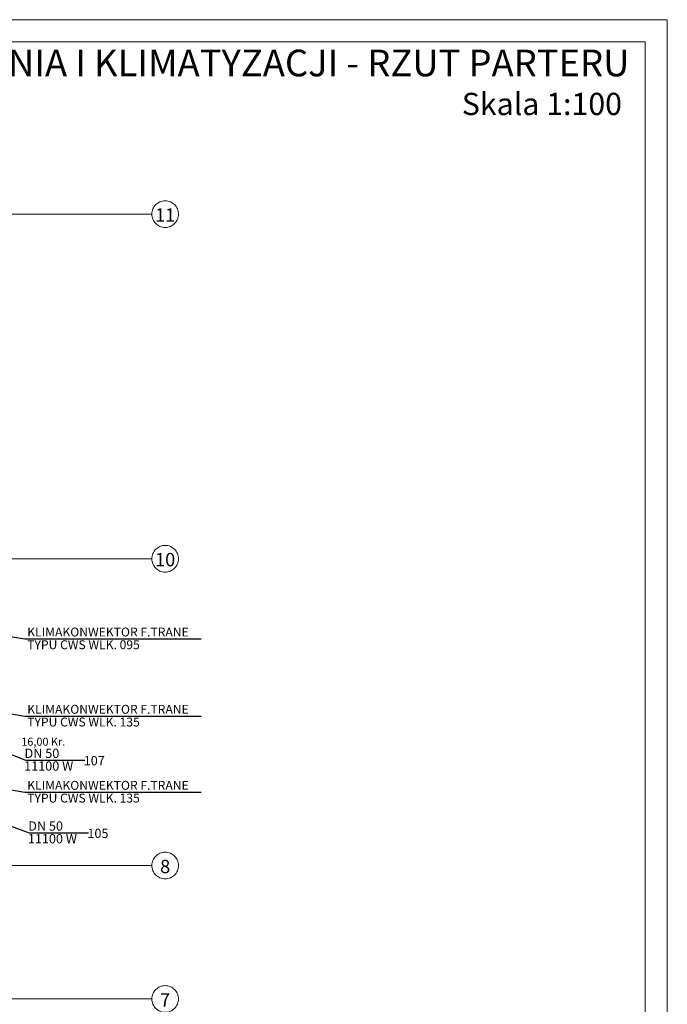
# Model space of a CAD drawing. Extents: x 23112 to 23553, y 42675 to 42842.
# Drawn here: x 23375 to 23389, y 42760 to 42782 of the extents above; entities that cross this region are included whole.
import ezdxf
from ezdxf.enums import TextEntityAlignment as Align

# ---------------------------------------------------------------- set-up
doc = ezdxf.new("R2010")
doc.units = 0
doc.header["$LTSCALE"] = 99.9
doc.header["$MEASUREMENT"] = 0
doc.linetypes.add('DASHDOT', pattern=[1, 0.5, -0.25, 0, -0.25])
doc.layers.get('0').update_dxf_attribs({"linetype": 'CONTINUOUS', "lineweight": 20})
for name, color, linetype, lineweight in [('0_KLIM_ODNOŚNIKI', 7, 'CONTINUOUS', 18), ('0_KLIM_OPIS', 5, 'CONTINUOUS', 25), ('0_KLIM_OPISY 2', 5, 'CONTINUOUS', 25), ('0_Tabelka', 7, 'CONTINUOUS', 18), ('osie', 7, 'DASHDOT', 13)]:
    doc.layers.add(name, color=color, linetype=linetype, lineweight=lineweight)
doc.styles.add('GENERATED_STYLE_11', font='txt')
doc.styles.add('ROMANS', font='ARIAL.TTF')
doc.styles.add('SANSSERIFBOLD', font='ARIAL.TTF')
doc.styles.get("Standard").update_dxf_attribs({"font": 'ARIAL.TTF'})
doc.styles.add('STYLE1', font='ARIAL.TTF', dxfattribs={"width": 0.6})
doc.dimstyles.new('ODNOSNIKI', dxfattribs={"dimtxt": 0.2, "dimasz": 0, "dimexe": 0.1, "dimexo": 0, "dimgap": 25, "dimtad": 1, "dimdec": 1, "dimdsep": 46, "dimtxsty": 'STYLE1', "dimblk1": 'DOTSMALL', "dimblk2": 'DOTSMALL', "dimsah": 1, "dimcen": 0.1, "dimclrd": 7, "dimclre": 7, "dimclrt": 256, "dimadec": 0, "dimazin": 0, "dimtfac": 1, "dimtdec": 1, "dimtmove": 2, "dimatfit": 3, "dimldrblk": 'DOTSMALL', "dimfxl": 0, "dimtolj": 1, "dimarcsym": 0})

# ---------------------------------------------------------------- blocks, each defined once
blk = doc.blocks.new('_DOTSMALL')
at = {"color": 0, "linetype": 'ByBlock', "const_width": 0.5}
blk.add_lwpolyline([(-0.0625, 0, 1), (0.0625, 0, 1)], format="xyb", close=True, dxfattribs=at)

msp = doc.modelspace()

# ---------------------------------------------------------------- linework, layer by layer
at = {"layer": '0_KLIM_OPISY 2', "ltscale": 0.01}
for p, q in [((23372.487, 42766.314), (23374.94, 42765.326)), ((23374.94, 42765.326), (23376.269, 42765.326)), ((23372.51, 42764.61), (23375.023, 42763.691)), ((23375.023, 42763.691), (23376.352, 42763.691))]:
    msp.add_line(p, q, dxfattribs=at)
at = {"layer": '0_Tabelka', "color": 251, "lineweight": 13}
msp.add_lwpolyline([(23306.384, 42732.924), (23389.37, 42732.924), (23389.37, 42781.975), (23306.384, 42781.975)], close=True, dxfattribs=at)
at = {"layer": '0_Tabelka'}
msp.add_lwpolyline([(23308.884, 42781.475), (23388.87, 42781.475), (23388.87, 42733.424), (23308.884, 42733.424)], close=True, dxfattribs=at)
at = {"layer": 'osie', "ltscale": 3}
for p, q in [((23309.901, 42777.603), (23377.779, 42777.603)), ((23309.901, 42769.853), (23377.779, 42769.853)), ((23339.797, 42762.953), (23377.779, 42762.953)), ((23377.779, 42759.953), (23345.569, 42759.953))]:
    msp.add_line(p, q, dxfattribs=at)
for centre, start, end in [((23378.079, 42777.603), 0, 180), ((23378.079, 42777.603), 180, 0), ((23378.079, 42769.853), 0, 180), ((23378.079, 42769.853), 180, 0), ((23378.079, 42762.953), 0, 180), ((23378.079, 42762.953), 180, 0), ((23378.079, 42759.953), 0, 180), ((23378.079, 42759.953), 180, 0)]:
    msp.add_arc(centre, 0.3, start, end, dxfattribs=at)
for p in [(23377.779, 42777.603), (23377.779, 42769.853), (23377.779, 42762.953), (23377.779, 42759.953)]:
    msp.add_point(p, dxfattribs=at)

# ---------------------------------------------------------------- texts
at = {"layer": '0_KLIM_OPIS', "style": 'ROMANS'}
for s, p in [('TYPU CWS WLK. 095', (23374.977, 42767.819)), ('TYPU CWS WLK. 135', (23374.977, 42766.081)), ('TYPU CWS WLK. 135', (23374.977, 42764.371))]:
    msp.add_text(s, height=0.2, dxfattribs=at).set_placement(p)
at = {"layer": '0_KLIM_OPIS', "char_height": 0.2, "attachment_point": 4, "style": 'ROMANS'}
for insert in [(23374.977, 42768.205), (23374.977, 42766.467), (23374.977, 42764.757)]:
    msp.add_mtext('{\\fArial|b0|i0|c238|p34;KLIMAKONWEKTOR F.TRANE}', dxfattribs=dict(at, insert=insert))
at = {"layer": '0_KLIM_OPISY 2'}
for s, height, p in [('  16,00 Kr.    ', 0.18, (23374.732, 42765.648)), ('DN 50', 0.2088, (23374.917, 42765.373)), ('107', 0.2088, (23376.247, 42765.208)), ('11100 W', 0.2088, (23374.908, 42765.088)), ('DN 50', 0.2088, (23375, 42763.738)), ('105', 0.2088, (23376.33, 42763.573)), ('11100 W', 0.2088, (23374.991, 42763.452))]:
    msp.add_text(s, height=height, dxfattribs=at).set_placement(p)
at = {"layer": '0_Tabelka', "style": 'SANSSERIFBOLD'}
for s, height, p in [('INSTALACJA CENTRALNEGO OGRZEWANIA I KLIMATYZACJI - RZUT PARTERU', 0.6, (23388.518, 42780.701)), ('Skala 1:100', 0.5, (23388.351, 42779.83))]:
    msp.add_text(s, height=height, dxfattribs=at).set_placement(p, align=Align.RIGHT)
at = {"layer": 'osie', "ltscale": 3, "style": 'GENERATED_STYLE_11'}
for tag, p in [('11', (23378.079, 42777.733)), ('10', (23378.079, 42769.983)), ('8', (23378.079, 42763.083)), ('7', (23378.079, 42760.083))]:
    msp.add_attdef(tag, text='', height=0.3, dxfattribs=at).set_placement(p, align=Align.TOP_CENTER)

# ---------------------------------------------------------------- leaders
at = {"layer": '0_KLIM_ODNOŚNIKI', "annotation_type": 0, "has_hookline": 1, "hookline_direction": 0, "text_width": 3.908}
for points in [[(23373.395, 42768.302), (23374.927, 42768.051)], [(23373.395, 42766.564), (23374.927, 42766.314)], [(23373.395, 42764.854), (23374.927, 42764.604)]]:
    msp.add_leader(points, dimstyle='ODNOSNIKI', override={"dimasz": 0.04, "dimgap": 0.05, "dimldrblk": 'Dot'}, dxfattribs=at)

doc.saveas('drawing.dxf')
